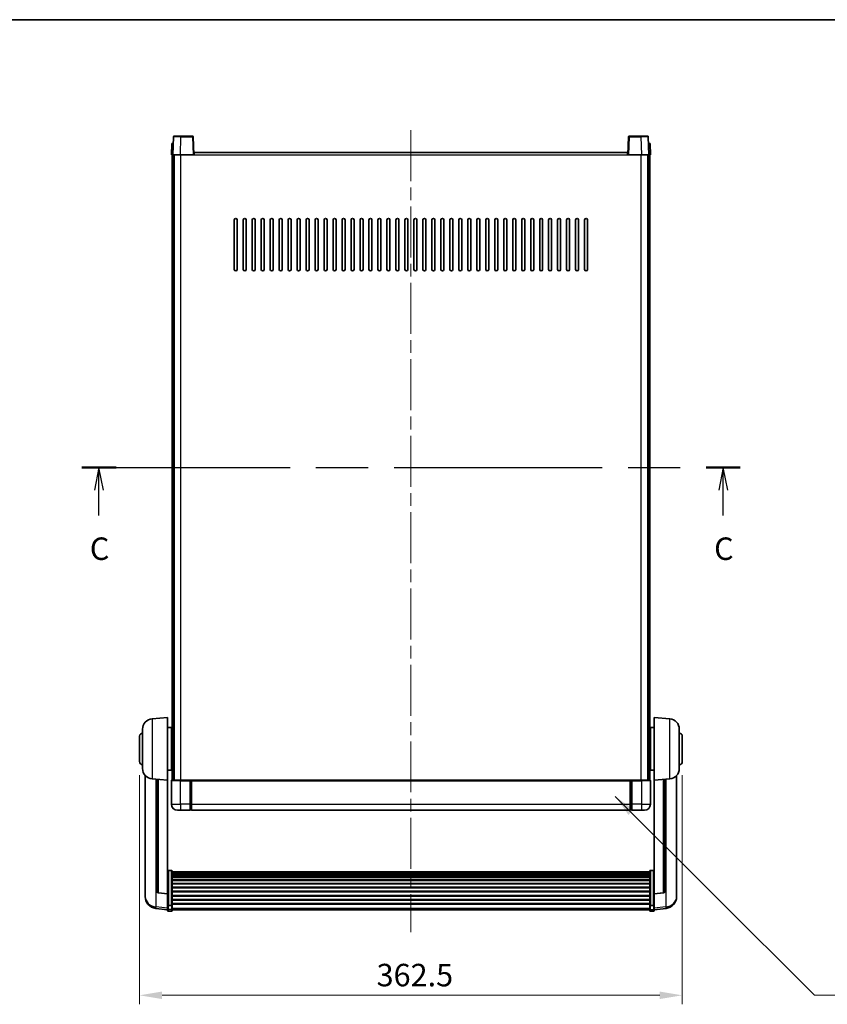
# Model space of a CAD drawing. Units: millimetres. Extents: x 0 to 11604, y 0 to 1686.
# Drawn here: x 2969 to 3508, y 1029 to 1686 of the extents above; entities that cross this region are included whole.
import ezdxf

# ---------------------------------------------------------------- set-up
doc = ezdxf.new("R2010")
doc.units = ezdxf.units.MM
doc.header["$LTSCALE"] = 6
doc.linetypes.add('CHAIN', pattern=[0.3543, 0.2362, -0.0295, 0.0591, -0.0295])
doc.layers.get('Defpoints').update_dxf_attribs({"lineweight": 25})
for name, color, linetype, lineweight in [('Border (ISO)', 7, 'Continuous', 35), ('Centerline (ISO)', 131, 'Continuous', 18), ('Dimension (ISO)', 7, 'Continuous', 18), ('Section Line (ISO)', 7, 'CHAIN', 25), ('Symbol (ISO)', 7, 'Continuous', 18), ('Visible (ISO)', 7, 'Continuous', 35), ('Visible Narrow (ISO)', 7, 'Continuous', 25)]:
    doc.layers.add(name, color=color, linetype=linetype, lineweight=lineweight)
doc.styles.add('Note Text (TK)', font='txt')
doc.dimstyles.new('Default - Method 1b (TK)', dxfattribs={"dimscale": 6, "dimtxt": 2.5, "dimasz": 2.5, "dimexe": 1, "dimexo": 1.5, "dimgap": 1, "dimtad": 1, "dimtoh": 1, "dimrnd": 1e-08, "dimdsep": 46, "dimtxsty": 'Note Text (TK)', "dimcen": 0.09, "dimdle": 5, "dimclrd": 100, "dimclre": 100, "dimclrt": 7, "dimadec": 1, "dimazin": 1, "dimtfac": 1, "dimtmove": 0, "dimatfit": 3, "dimfxl": 1, "dimtolj": 1, "dimlwd": -1, "dimlwe": -1, "dimarcsym": 0})
doc.dimstyles.new('Default - Method 1b (TK)$7', dxfattribs={"dimscale": 6, "dimtxt": 2.5, "dimasz": 2.5, "dimexe": 1, "dimexo": 1.5, "dimgap": 1, "dimtad": 1, "dimtoh": 1, "dimrnd": 1e-08, "dimdsep": 46, "dimtxsty": 'Note Text (TK)', "dimcen": 0.09, "dimdle": 5, "dimclrd": 100, "dimclre": 100, "dimclrt": 7, "dimadec": 1, "dimazin": 1, "dimtfac": 1, "dimtmove": 0, "dimatfit": 3, "dimfxl": 1, "dimtolj": 1, "dimlwd": -1, "dimlwe": -1, "dimarcsym": 0})

# ---------------------------------------------------------------- blocks, each defined once
blk = doc.blocks.new('図面枠 tk図枠')
at = {"layer": 'Border (ISO)'}
blk.add_line((14.5, 289), (405.5, 289), dxfattribs=at)
blk = doc.blocks.new('2dTransSection2')
at = {"layer": 'Section Line (ISO)', "linetype": 'CHAIN', "ltscale": 16.346029}
blk.add_line((123.56, 239.18), (196.85, 239.18), dxfattribs=at)
at = {"layer": 'Section Line (ISO)', "linetype": 'Continuous', "lineweight": 50}
for p, q in [((123.56, 239.18), (127.36, 239.18)), ((193.06, 239.18), (196.85, 239.18))]:
    blk.add_line(p, q, dxfattribs=at)
at = {"layer": 'Section Line (ISO)', "linetype": 'Continuous'}
for p, q in [((125.46, 239.18), (124.96, 236.68)), ((125.46, 236.68), (125.46, 239.18)), ((125.96, 236.68), (125.46, 239.18)), ((194.96, 239.18), (194.46, 236.68)), ((194.96, 236.68), (194.96, 239.18)), ((195.46, 236.68), (194.96, 239.18)), ((125.46, 233.83), (125.46, 236.68)), ((194.96, 233.83), (194.96, 236.68))]:
    blk.add_line(p, q, dxfattribs=at)
at = {"layer": 'Section Line (ISO)', "char_height": 2.5, "attachment_point": 7, "style": 'Note Text (TK)'}
for insert in [(124.44, 228.12), (193.94, 228.12)]:
    blk.add_mtext('C', dxfattribs=dict(at, insert=insert))
blk = doc.blocks.new('*D64')
at = {"layer": 'Defpoints', "color": 0}
for p in [(3048.87, 1190.82), (3411.37, 1190.82), (3411.37, 1034.82)]:
    blk.add_point(p, dxfattribs=at)
at = {"layer": 'Dimension (ISO)', "color": 100}
for p, q in [((3048.87, 1181.82), (3048.87, 1028.82)), ((3411.37, 1181.82), (3411.37, 1028.82)), ((3063.87, 1034.82), (3396.37, 1034.82))]:
    blk.add_line(p, q, dxfattribs=at)
for points in [[(3063.87, 1037.32), (3063.87, 1032.32), (3048.87, 1034.82)], [(3396.37, 1037.32), (3396.37, 1032.32), (3411.37, 1034.82)]]:
    blk.add_solid(points, dxfattribs=at)
at = {"layer": 'Dimension (ISO)', "color": 7, "insert": (3207.19, 1048.32), "char_height": 15, "attachment_point": 4, "style": 'Note Text (TK)'}
blk.add_mtext('\\A1;362.5', dxfattribs=at)

msp = doc.modelspace()

# ---------------------------------------------------------------- linework, layer by layer
at = {"layer": 'Centerline (ISO)', "linetype": 'CHAIN', "ltscale": 23.990969}
msp.add_line((3230.1207, 1612.3164), (3230.1207, 1076.9193), dxfattribs=at)
at = {"layer": 'Visible (ISO)'}
for p, q in [((3071.5403, 1607.8339), (3071.1207, 1595.8164)), ((3072.04, 1608.3164), (3076.5373, 1608.3164)), ((3084.2013, 1608.3164), (3076.5373, 1608.3164)), ((3085.1207, 1595.8164), (3084.701, 1607.8339)), ((3375.5403, 1607.8339), (3375.1207, 1595.8164)), ((3383.704, 1608.3164), (3376.04, 1608.3164)), ((3383.704, 1608.3164), (3388.2013, 1608.3164)), ((3389.1207, 1595.8164), (3388.701, 1607.8339)), ((3070.3826, 1603.3164), (3070.1207, 1595.8164)), ((3070.3826, 1603.3164), (3071.382, 1603.3164)), ((3071.3826, 1603.3164), (3071.382, 1603.3164)), ((3085.3707, 1595.8164), (3085.3707, 1597.3164)), ((3085.3707, 1597.3164), (3374.8707, 1597.3164)), ((3374.8707, 1597.3164), (3374.8707, 1595.8164)), ((3388.8594, 1603.3164), (3388.8588, 1603.3164)), ((3388.8594, 1603.3164), (3389.8588, 1603.3164)), ((3390.1207, 1595.8164), (3389.8588, 1603.3164)), ((3071.1201, 1595.8164), (3070.1207, 1595.8164)), ((3070.6207, 1178.3164), (3070.6207, 1595.8164)), ((3071.1207, 1595.8164), (3071.1201, 1595.8164)), ((3076.1176, 1595.8164), (3071.1207, 1595.8164)), ((3071.6207, 1178.3164), (3071.6207, 1595.8164)), ((3071.8707, 1178.3164), (3071.8707, 1595.8164)), ((3084.621, 1595.8164), (3076.1176, 1595.8164)), ((3085.1207, 1595.8164), (3084.621, 1595.8164)), ((3085.1207, 1595.8164), (3085.3707, 1595.8164)), ((3374.8707, 1595.8164), (3375.1207, 1595.8164)), ((3375.6204, 1595.8164), (3375.1207, 1595.8164)), ((3384.1237, 1595.8164), (3375.6204, 1595.8164)), ((3389.1207, 1595.8164), (3384.1237, 1595.8164)), ((3388.3707, 1178.3164), (3388.3707, 1595.8164)), ((3388.6207, 1178.3164), (3388.6207, 1595.8164)), ((3389.1213, 1595.8164), (3389.1207, 1595.8164)), ((3390.1207, 1595.8164), (3389.1213, 1595.8164)), ((3389.6207, 1178.3164), (3389.6207, 1595.8164)), ((3112.1207, 1519.3164), (3112.1207, 1552.3164)), ((3114.1207, 1552.3164), (3114.1207, 1519.3164)), ((3118.1207, 1519.3164), (3118.1207, 1552.3164)), ((3120.1207, 1552.3164), (3120.1207, 1519.3164)), ((3124.1207, 1519.3164), (3124.1207, 1552.3164)), ((3126.1207, 1552.3164), (3126.1207, 1519.3164)), ((3130.1207, 1519.3164), (3130.1207, 1552.3164)), ((3132.1207, 1552.3164), (3132.1207, 1519.3164)), ((3136.1207, 1519.3164), (3136.1207, 1552.3164)), ((3138.1207, 1552.3164), (3138.1207, 1519.3164)), ((3142.1207, 1519.3164), (3142.1207, 1552.3164)), ((3144.1207, 1552.3164), (3144.1207, 1519.3164)), ((3148.1207, 1519.3164), (3148.1207, 1552.3164)), ((3150.1207, 1552.3164), (3150.1207, 1519.3164)), ((3154.1207, 1519.3164), (3154.1207, 1552.3164)), ((3156.1207, 1552.3164), (3156.1207, 1519.3164)), ((3160.1207, 1519.3164), (3160.1207, 1552.3164)), ((3162.1207, 1552.3164), (3162.1207, 1519.3164)), ((3166.1207, 1519.3164), (3166.1207, 1552.3164)), ((3168.1207, 1552.3164), (3168.1207, 1519.3164)), ((3172.1207, 1519.3164), (3172.1207, 1552.3164)), ((3174.1207, 1552.3164), (3174.1207, 1519.3164)), ((3178.1207, 1519.3164), (3178.1207, 1552.3164)), ((3180.1207, 1552.3164), (3180.1207, 1519.3164)), ((3184.1207, 1519.3164), (3184.1207, 1552.3164)), ((3186.1207, 1552.3164), (3186.1207, 1519.3164)), ((3190.1207, 1519.3164), (3190.1207, 1552.3164)), ((3192.1207, 1552.3164), (3192.1207, 1519.3164)), ((3196.1207, 1519.3164), (3196.1207, 1552.3164)), ((3198.1207, 1552.3164), (3198.1207, 1519.3164)), ((3202.1207, 1519.3164), (3202.1207, 1552.3164)), ((3204.1207, 1552.3164), (3204.1207, 1519.3164)), ((3208.1207, 1519.3164), (3208.1207, 1552.3164)), ((3210.1207, 1552.3164), (3210.1207, 1519.3164)), ((3214.1207, 1519.3164), (3214.1207, 1552.3164)), ((3216.1207, 1552.3164), (3216.1207, 1519.3164)), ((3220.1207, 1519.3164), (3220.1207, 1552.3164)), ((3222.1207, 1552.3164), (3222.1207, 1519.3164)), ((3226.1207, 1519.3164), (3226.1207, 1552.3164)), ((3228.1207, 1552.3164), (3228.1207, 1519.3164)), ((3232.1207, 1519.3164), (3232.1207, 1552.3164)), ((3234.1207, 1552.3164), (3234.1207, 1519.3164)), ((3238.1207, 1519.3164), (3238.1207, 1552.3164)), ((3240.1207, 1552.3164), (3240.1207, 1519.3164)), ((3244.1207, 1519.3164), (3244.1207, 1552.3164)), ((3246.1207, 1552.3164), (3246.1207, 1519.3164)), ((3250.1207, 1519.3164), (3250.1207, 1552.3164)), ((3252.1207, 1552.3164), (3252.1207, 1519.3164)), ((3256.1207, 1519.3164), (3256.1207, 1552.3164)), ((3258.1207, 1552.3164), (3258.1207, 1519.3164)), ((3262.1207, 1519.3164), (3262.1207, 1552.3164)), ((3264.1207, 1552.3164), (3264.1207, 1519.3164)), ((3268.1207, 1519.3164), (3268.1207, 1552.3164)), ((3270.1207, 1552.3164), (3270.1207, 1519.3164)), ((3274.1207, 1519.3164), (3274.1207, 1552.3164)), ((3276.1207, 1552.3164), (3276.1207, 1519.3164)), ((3280.1207, 1519.3164), (3280.1207, 1552.3164)), ((3282.1207, 1552.3164), (3282.1207, 1519.3164)), ((3286.1207, 1519.3164), (3286.1207, 1552.3164)), ((3288.1207, 1552.3164), (3288.1207, 1519.3164)), ((3292.1207, 1519.3164), (3292.1207, 1552.3164)), ((3294.1207, 1552.3164), (3294.1207, 1519.3164)), ((3298.1207, 1519.3164), (3298.1207, 1552.3164)), ((3300.1207, 1552.3164), (3300.1207, 1519.3164)), ((3304.1207, 1519.3164), (3304.1207, 1552.3164)), ((3306.1207, 1552.3164), (3306.1207, 1519.3164)), ((3310.1207, 1519.3164), (3310.1207, 1552.3164)), ((3312.1207, 1552.3164), (3312.1207, 1519.3164)), ((3316.1207, 1519.3164), (3316.1207, 1552.3164)), ((3318.1207, 1552.3164), (3318.1207, 1519.3164)), ((3322.1207, 1519.3164), (3322.1207, 1552.3164)), ((3324.1207, 1552.3164), (3324.1207, 1519.3164)), ((3328.1207, 1519.3164), (3328.1207, 1552.3164)), ((3330.1207, 1552.3164), (3330.1207, 1519.3164)), ((3334.1207, 1519.3164), (3334.1207, 1552.3164)), ((3336.1207, 1552.3164), (3336.1207, 1519.3164)), ((3340.1207, 1519.3164), (3340.1207, 1552.3164)), ((3342.1207, 1552.3164), (3342.1207, 1519.3164)), ((3346.1207, 1519.3164), (3346.1207, 1552.3164)), ((3348.1207, 1552.3164), (3348.1207, 1519.3164)), ((3057.2606, 1219.4101), (3067.6207, 1220.3164)), ((3067.6207, 1220.3164), (3067.6207, 1178.3164)), ((3392.6207, 1178.3164), (3392.6207, 1220.3164)), ((3402.9808, 1219.4101), (3392.6207, 1220.3164)), ((3050.8707, 1186.1962), (3050.8707, 1212.4367)), ((3067.6207, 1213.4664), (3070.1207, 1213.4664)), ((3070.1207, 1185.1664), (3070.1207, 1213.4664)), ((3070.1207, 1211.8164), (3070.6207, 1211.8164)), ((3390.1207, 1211.8164), (3389.6207, 1211.8164)), ((3390.1207, 1213.4664), (3390.1207, 1185.1664)), ((3392.6207, 1213.4664), (3390.1207, 1213.4664)), ((3409.3707, 1212.4367), (3409.3707, 1186.1962)), ((3048.8707, 1190.8164), (3048.8707, 1207.8164)), ((3070.1207, 1206.8164), (3070.6207, 1206.8164)), ((3390.1207, 1206.8164), (3389.6207, 1206.8164)), ((3411.3707, 1207.8164), (3411.3707, 1190.8164)), ((3070.1207, 1191.8164), (3070.6207, 1191.8164)), ((3390.1207, 1191.8164), (3389.6207, 1191.8164)), ((3067.6207, 1185.1664), (3070.1207, 1185.1664)), ((3070.1207, 1186.8164), (3070.6207, 1186.8164)), ((3390.1207, 1186.8164), (3389.6207, 1186.8164)), ((3392.6207, 1185.1664), (3390.1207, 1185.1664)), ((3052.6207, 1181.5661), (3052.6207, 1103.6186)), ((3057.2606, 1179.2228), (3067.6207, 1178.3164)), ((3060.6207, 1178.9289), (3060.6207, 1104.1923)), ((3067.6207, 1102.6015), (3067.6207, 1178.3164)), ((3070.1207, 1178.0664), (3070.1207, 1162.3164)), ((3070.3707, 1178.3164), (3076.1207, 1178.3164)), ((3082.6207, 1178.3164), (3076.1207, 1178.3164)), ((3082.6207, 1178.3164), (3082.6207, 1178.0664)), ((3082.6207, 1178.3164), (3083.3707, 1178.3164)), ((3082.6207, 1162.3164), (3082.6207, 1178.0664)), ((3083.3707, 1178.3164), (3083.6207, 1178.3164)), ((3083.6207, 1178.3164), (3376.6207, 1178.3164)), ((3083.6207, 1178.0164), (3083.6207, 1178.3164)), ((3083.6207, 1178.0164), (3083.6207, 1162.3164)), ((3376.6207, 1178.3164), (3376.6207, 1178.0164)), ((3376.6207, 1178.3164), (3376.8707, 1178.3164)), ((3376.6207, 1162.3164), (3376.6207, 1178.0164)), ((3376.8707, 1178.3164), (3377.6207, 1178.3164)), ((3384.1207, 1178.3164), (3377.6207, 1178.3164)), ((3377.6207, 1178.0664), (3377.6207, 1178.3164)), ((3377.6207, 1178.0664), (3377.6207, 1162.3164)), ((3384.1207, 1178.3164), (3389.8707, 1178.3164)), ((3390.1207, 1162.3164), (3390.1207, 1178.0664)), ((3402.9808, 1179.2228), (3392.6207, 1178.3164)), ((3392.6207, 1178.3164), (3392.6207, 1102.6015)), ((3399.6207, 1104.1923), (3399.6207, 1178.9289)), ((3407.6207, 1103.6186), (3407.6207, 1181.5661)), ((3076.1207, 1158.3164), (3074.1207, 1158.3164)), ((3076.1207, 1158.3164), (3082.6207, 1158.3164)), ((3082.6207, 1162.3164), (3082.6207, 1158.3164)), ((3083.3707, 1158.6164), (3082.6207, 1158.6164)), ((3083.6207, 1158.3164), (3083.6207, 1162.3164)), ((3083.6207, 1158.3164), (3376.6207, 1158.3164)), ((3376.6207, 1162.3164), (3376.6207, 1158.3164)), ((3376.8707, 1158.6164), (3377.6207, 1158.6164)), ((3377.6207, 1158.3164), (3377.6207, 1162.3164)), ((3377.6207, 1158.3164), (3384.1207, 1158.3164)), ((3386.1207, 1158.3164), (3384.1207, 1158.3164)), ((3070.1207, 1118.1802), (3068.1207, 1118.1802)), ((3070.6207, 1117.6616), (3070.6207, 1095.1449)), ((3070.6207, 1117.3131), (3389.6207, 1117.3131)), ((3389.6207, 1095.1449), (3389.6207, 1117.6616)), ((3390.1207, 1118.1802), (3392.1207, 1118.1802)), ((3070.6207, 1117.0415), (3389.6207, 1117.0415)), ((3070.6207, 1116.5903), (3389.6207, 1116.5903)), ((3070.6207, 1116.2801), (3389.6207, 1116.2801)), ((3070.6207, 1115.4102), (3389.6207, 1115.4102)), ((3070.6207, 1115.0637), (3389.6207, 1115.0637)), ((3070.6207, 1113.8085), (3389.6207, 1113.8085)), ((3070.6207, 1113.4294), (3389.6207, 1113.4294)), ((3070.6207, 1111.8339), (3389.6207, 1111.8339)), ((3070.6207, 1111.4267), (3389.6207, 1111.4267)), ((3070.6207, 1109.5464), (3389.6207, 1109.5464)), ((3070.6207, 1109.1164), (3389.6207, 1109.1164)), ((3070.6207, 1107.0156), (3389.6207, 1107.0156)), ((3070.6207, 1106.5689), (3389.6207, 1106.5689)), ((3070.6207, 1104.3183), (3389.6207, 1104.3183)), ((3052.6207, 1101.8337), (3052.6207, 1102.5922)), ((3052.6207, 1101.8337), (3052.6207, 1100.7977)), ((3067.6207, 1102.4755), (3061.5032, 1103.1992)), ((3067.6207, 1102.6015), (3067.6207, 1102.4755)), ((3067.6207, 1102.4755), (3067.6207, 1095.8816)), ((3070.6207, 1103.8615), (3389.6207, 1103.8615)), ((3070.6207, 1101.5364), (3389.6207, 1101.5364)), ((3070.6207, 1101.0764), (3389.6207, 1101.0764)), ((3070.6207, 1098.7514), (3389.6207, 1098.7514)), ((3070.6207, 1098.2946), (3389.6207, 1098.2946)), ((3392.6207, 1102.4755), (3398.7381, 1103.1992)), ((3392.6207, 1102.4755), (3392.6207, 1102.6015)), ((3392.6207, 1095.8816), (3392.6207, 1102.4755)), ((3407.6207, 1102.5922), (3407.6207, 1101.8337)), ((3407.6207, 1100.7977), (3407.6207, 1101.8337)), ((3067.6207, 1091.9041), (3059.6713, 1092.8542)), ((3067.6207, 1095.1449), (3067.6207, 1095.8816)), ((3067.6207, 1095.1449), (3067.6207, 1092.5581)), ((3067.6207, 1091.4193), (3067.6207, 1092.5581)), ((3070.1207, 1094.7975), (3068.1207, 1094.7975)), ((3070.6207, 1096.044), (3389.6207, 1096.044)), ((3070.6207, 1095.6146), (3389.6207, 1095.6146)), ((3070.6207, 1092.5581), (3070.6207, 1095.1449)), ((3070.6207, 1092.5581), (3070.6207, 1091.4193)), ((3070.6207, 1091.9193), (3389.6207, 1091.9193)), ((3389.6207, 1095.1449), (3389.6207, 1092.5581)), ((3389.6207, 1091.4193), (3389.6207, 1092.5581)), ((3390.1207, 1094.7975), (3392.1207, 1094.7975)), ((3392.6207, 1095.8816), (3392.6207, 1095.1449)), ((3392.6207, 1092.5581), (3392.6207, 1095.1449)), ((3392.6207, 1091.9041), (3400.57, 1092.8542)), ((3392.6207, 1092.5581), (3392.6207, 1091.4193)), ((3070.1207, 1090.9193), (3068.1207, 1090.9193)), ((3390.1207, 1090.9193), (3392.1207, 1090.9193))]:
    msp.add_line(p, q, dxfattribs=at)
for centre, radius, start, end in [((3072.04, 1607.8164), 0.5, 90, 178), ((3084.2013, 1607.8164), 0.5, 2, 90), ((3376.04, 1607.8164), 0.5, 90, 178), ((3388.2013, 1607.8164), 0.5, 2, 90), ((3113.1207, 1552.3164), 1, 0, 180), ((3119.1207, 1552.3164), 1, 0, 180), ((3125.1207, 1552.3164), 1, 0, 180), ((3131.1207, 1552.3164), 1, 0, 180), ((3137.1207, 1552.3164), 1, 0, 180), ((3143.1207, 1552.3164), 1, 0, 180), ((3149.1207, 1552.3164), 1, 0, 180), ((3155.1207, 1552.3164), 1, 0, 180), ((3161.1207, 1552.3164), 1, 0, 180), ((3167.1207, 1552.3164), 1, 0, 180), ((3173.1207, 1552.3164), 1, 0, 180), ((3179.1207, 1552.3164), 1, 0, 180), ((3185.1207, 1552.3164), 1, 0, 180), ((3191.1207, 1552.3164), 1, 0, 180), ((3197.1207, 1552.3164), 1, 0, 180), ((3203.1207, 1552.3164), 1, 0, 180), ((3209.1207, 1552.3164), 1, 0, 180), ((3215.1207, 1552.3164), 1, 0, 180), ((3221.1207, 1552.3164), 1, 0, 180), ((3227.1207, 1552.3164), 1, 0, 180), ((3233.1207, 1552.3164), 1, 0, 180), ((3239.1207, 1552.3164), 1, 0, 180), ((3245.1207, 1552.3164), 1, 0, 180), ((3251.1207, 1552.3164), 1, 0, 180), ((3257.1207, 1552.3164), 1, 0, 180), ((3263.1207, 1552.3164), 1, 0, 180), ((3269.1207, 1552.3164), 1, 0, 180), ((3275.1207, 1552.3164), 1, 0, 180), ((3281.1207, 1552.3164), 1, 0, 180), ((3287.1207, 1552.3164), 1, 0, 180), ((3293.1207, 1552.3164), 1, 0, 180), ((3299.1207, 1552.3164), 1, 0, 180), ((3305.1207, 1552.3164), 1, 0, 180), ((3311.1207, 1552.3164), 1, 0, 180), ((3317.1207, 1552.3164), 1, 0, 180), ((3323.1207, 1552.3164), 1, 0, 180), ((3329.1207, 1552.3164), 1, 0, 180), ((3335.1207, 1552.3164), 1, 0, 180), ((3341.1207, 1552.3164), 1, 0, 180), ((3347.1207, 1552.3164), 1, 0, 180), ((3113.1207, 1519.3164), 1, 180.0000009, 359.9999991), ((3119.1207, 1519.3164), 1, 180.0000009, 359.9999991), ((3125.1207, 1519.3164), 1, 180.0000009, 359.9999991), ((3131.1207, 1519.3164), 1, 180.0000009, 359.9999991), ((3137.1207, 1519.3164), 1, 180.0000009, 359.9999991), ((3143.1207, 1519.3164), 1, 180.0000009, 359.9999991), ((3149.1207, 1519.3164), 1, 180.0000009, 359.9999991), ((3155.1207, 1519.3164), 1, 180.0000009, 359.9999991), ((3161.1207, 1519.3164), 1, 180.0000009, 359.9999991), ((3167.1207, 1519.3164), 1, 180.0000009, 359.9999991), ((3173.1207, 1519.3164), 1, 180.0000009, 359.9999991), ((3179.1207, 1519.3164), 1, 180.0000009, 359.9999991), ((3185.1207, 1519.3164), 1, 180.0000009, 359.9999991), ((3191.1207, 1519.3164), 1, 180.0000009, 359.9999991), ((3197.1207, 1519.3164), 1, 180.0000009, 359.9999991), ((3203.1207, 1519.3164), 1, 180.0000009, 359.9999991), ((3209.1207, 1519.3164), 1, 180.0000009, 359.9999991), ((3215.1207, 1519.3164), 1, 180.0000009, 359.9999991), ((3221.1207, 1519.3164), 1, 180.0000009, 359.9999991), ((3227.1207, 1519.3164), 1, 180.0000009, 359.9999991), ((3233.1207, 1519.3164), 1, 180.0000009, 359.9999991), ((3239.1207, 1519.3164), 1, 180.0000009, 359.9999991), ((3245.1207, 1519.3164), 1, 180.0000009, 359.9999991), ((3251.1207, 1519.3164), 1, 180.0000009, 359.9999991), ((3257.1207, 1519.3164), 1, 180.0000009, 359.9999991), ((3263.1207, 1519.3164), 1, 180.0000009, 359.9999991), ((3269.1207, 1519.3164), 1, 180.0000009, 359.9999991), ((3275.1207, 1519.3164), 1, 180.0000009, 359.9999991), ((3281.1207, 1519.3164), 1, 180.0000009, 359.9999991), ((3287.1207, 1519.3164), 1, 180.0000009, 359.9999991), ((3293.1207, 1519.3164), 1, 180.0000009, 359.9999991), ((3299.1207, 1519.3164), 1, 180.0000009, 359.9999991), ((3305.1207, 1519.3164), 1, 180.0000009, 359.9999991), ((3311.1207, 1519.3164), 1, 180.0000009, 359.9999991), ((3317.1207, 1519.3164), 1, 180.0000009, 359.9999991), ((3323.1207, 1519.3164), 1, 180.0000009, 359.9999991), ((3329.1207, 1519.3164), 1, 180.0000009, 359.9999991), ((3335.1207, 1519.3164), 1, 180.0000009, 359.9999991), ((3341.1207, 1519.3164), 1, 180.0000009, 359.9999991), ((3347.1207, 1519.3164), 1, 180.0000009, 359.9999991), ((3057.8707, 1212.4367), 7, 95, 180), ((3402.3707, 1212.4367), 7, 0, 85), ((3050.8707, 1207.8164), 2, 90, 180), ((3409.3707, 1207.8164), 2, 0, 90), ((3050.8707, 1190.8164), 2, 180, 270), ((3409.3707, 1190.8164), 2, 270, 0), ((3057.8707, 1186.1962), 7, 180, 265), ((3402.3707, 1186.1962), 7, 275, 0), ((3070.3707, 1178.0664), 0.25, 90, 180), ((3389.8707, 1178.0664), 0.25, 0, 90), ((3074.1207, 1162.3164), 4, 180, 270), ((3083.3707, 1158.8664), 0.25, 270, 0), ((3376.8707, 1158.8664), 0.25, 180, 270), ((3386.1207, 1162.3164), 4, 270, 0), ((3061.6207, 1104.1923), 1, 180, 263.2530935), ((3398.6207, 1104.1923), 1, 276.7469065, 0), ((3060.6207, 1100.7977), 8, 180, 263.1848065), ((3399.6207, 1100.7977), 8, 276.8151935, 0), ((3068.1207, 1091.4193), 0.5, 180, 270), ((3070.1207, 1091.4193), 0.5, 270, 0), ((3390.1207, 1091.4193), 0.5, 180, 270), ((3392.1207, 1091.4193), 0.5, 270, 0)]:
    msp.add_arc(centre, radius, start, end, dxfattribs=at)
for points, knots in [([(3067.6207, 1117.6616), (3067.6207, 1117.6627), (3067.6207, 1117.6638), (3067.6209, 1117.7024), (3067.625, 1117.7398), (3067.641, 1117.813), (3067.6528, 1117.8486), (3067.6956, 1117.943), (3067.7342, 1117.9978), (3067.8281, 1118.0872), (3067.8816, 1118.1218), (3067.9977, 1118.1683), (3068.0588, 1118.1802), (3068.1207, 1118.1802)], [-0.0809227639, -0.0809227639, -0.0809227639, -0.0809227639, -0.0805886357, -0.0805886357, -0.0691479127, -0.0691479127, -0.0577655589, -0.0577655589, -0.0376220805, -0.0376220805, -0.0185556094, -0.0185556094, 0, 0, 0, 0]), ([(3070.1207, 1118.1802), (3070.1825, 1118.1802), (3070.2436, 1118.1683), (3070.3597, 1118.1218), (3070.4132, 1118.0872), (3070.5071, 1117.9978), (3070.5457, 1117.943), (3070.5885, 1117.8486), (3070.6003, 1117.813), (3070.6163, 1117.7398), (3070.6204, 1117.7024), (3070.6207, 1117.6638), (3070.6207, 1117.6627), (3070.6207, 1117.6616)], [-0.0807455701, -0.0807455701, -0.0807455701, -0.0807455701, -0.0621538264, -0.0621538264, -0.0430502261, -0.0430502261, -0.0228675214, -0.0228675214, -0.011463002, -0.011463002, 0, 0, 0.0003347789, 0.0003347789, 0.0003347789, 0.0003347789]), ([(3389.6207, 1117.6616), (3389.6207, 1117.6627), (3389.6207, 1117.6638), (3389.6209, 1117.7024), (3389.625, 1117.7398), (3389.641, 1117.813), (3389.6528, 1117.8486), (3389.6956, 1117.943), (3389.7342, 1117.9978), (3389.8281, 1118.0872), (3389.8816, 1118.1218), (3389.9977, 1118.1683), (3390.0588, 1118.1802), (3390.1207, 1118.1802)], [-0.0809227639, -0.0809227639, -0.0809227639, -0.0809227639, -0.0805886357, -0.0805886357, -0.0691479127, -0.0691479127, -0.0577655589, -0.0577655589, -0.0376220805, -0.0376220805, -0.0185556094, -0.0185556094, 0, 0, 0, 0]), ([(3392.6207, 1117.6616), (3392.6207, 1117.6627), (3392.6207, 1117.6638), (3392.6204, 1117.7024), (3392.6163, 1117.7398), (3392.6003, 1117.813), (3392.5885, 1117.8486), (3392.5457, 1117.943), (3392.5071, 1117.9978), (3392.4132, 1118.0872), (3392.3597, 1118.1218), (3392.2436, 1118.1683), (3392.1825, 1118.1802), (3392.1207, 1118.1802)], [-0.0003347789, -0.0003347789, -0.0003347789, -0.0003347789, 0, 0, 0.011463002, 0.011463002, 0.0228675214, 0.0228675214, 0.0430502261, 0.0430502261, 0.0621538264, 0.0621538264, 0.0807455701, 0.0807455701, 0.0807455701, 0.0807455701]), ([(3052.6207, 1103.6186), (3052.6207, 1103.5416), (3052.621, 1103.4663), (3052.624, 1102.9809), (3052.6303, 1102.6344), (3052.6303, 1102.1372), (3052.624, 1101.9513), (3052.621, 1101.8538), (3052.6207, 1101.8422), (3052.6207, 1101.8337)], [4.535339596, 4.535339596, 4.535339596, 4.535339596, 4.561894963, 4.561894963, 4.711051305, 4.711051305, 4.860207647, 4.860207647, 4.886763014, 4.886763014, 4.886763014, 4.886763014]), ([(3052.6207, 1102.5922), (3052.6207, 1102.6464), (3052.621, 1102.7033), (3052.6222, 1102.8564), (3052.6232, 1102.9566), (3052.6243, 1103.0617)], [4.5353395957, 4.5353395957, 4.5353395957, 4.5353395957, 4.5618949629, 4.5618949629, 4.6038245845, 4.6038245845, 4.6038245845, 4.6038245845]), ([(3407.6207, 1101.8337), (3407.6207, 1101.8422), (3407.6204, 1101.8538), (3407.6173, 1101.9513), (3407.611, 1102.1372), (3407.611, 1102.6344), (3407.6173, 1102.9809), (3407.6204, 1103.4663), (3407.6207, 1103.5416), (3407.6207, 1103.6186)], [4.535339596, 4.535339596, 4.535339596, 4.535339596, 4.561894963, 4.561894963, 4.711051305, 4.711051305, 4.860207647, 4.860207647, 4.886763014, 4.886763014, 4.886763014, 4.886763014]), ([(3407.617, 1103.0617), (3407.6181, 1102.9566), (3407.6192, 1102.8564), (3407.6204, 1102.7033), (3407.6207, 1102.6464), (3407.6207, 1102.5922)], [4.818278025, 4.818278025, 4.818278025, 4.818278025, 4.8602076466, 4.8602076466, 4.8867630138, 4.8867630138, 4.8867630138, 4.8867630138]), ([(3067.6207, 1095.1449), (3067.6207, 1095.1442), (3067.6207, 1095.1435), (3067.6209, 1095.1177), (3067.625, 1095.0927), (3067.641, 1095.0438), (3067.6528, 1095.02), (3067.6956, 1094.9568), (3067.7342, 1094.92), (3067.8281, 1094.86), (3067.8816, 1094.8368), (3067.9977, 1094.8055), (3068.0588, 1094.7975), (3068.1207, 1094.7975)], [-0.0003347789, -0.0003347789, -0.0003347789, -0.0003347789, 0, 0, 0.011463002, 0.011463002, 0.0228675214, 0.0228675214, 0.0430502261, 0.0430502261, 0.0621538264, 0.0621538264, 0.0807455701, 0.0807455701, 0.0807455701, 0.0807455701]), ([(3070.6207, 1095.1449), (3070.6207, 1095.1442), (3070.6207, 1095.1435), (3070.6204, 1095.1177), (3070.6163, 1095.0927), (3070.6003, 1095.0438), (3070.5885, 1095.02), (3070.5457, 1094.9568), (3070.5071, 1094.92), (3070.4132, 1094.86), (3070.3597, 1094.8368), (3070.2436, 1094.8055), (3070.1825, 1094.7975), (3070.1207, 1094.7975)], [-0.0809227639, -0.0809227639, -0.0809227639, -0.0809227639, -0.0805886357, -0.0805886357, -0.0691479127, -0.0691479127, -0.0577655589, -0.0577655589, -0.0376220805, -0.0376220805, -0.0185556094, -0.0185556094, 0, 0, 0, 0]), ([(3390.1207, 1094.7975), (3390.0588, 1094.7975), (3389.9977, 1094.8055), (3389.8816, 1094.8368), (3389.8281, 1094.86), (3389.7342, 1094.92), (3389.6956, 1094.9568), (3389.6528, 1095.02), (3389.641, 1095.0438), (3389.625, 1095.0927), (3389.6209, 1095.1177), (3389.6207, 1095.1435), (3389.6207, 1095.1442), (3389.6207, 1095.1449)], [-0.0807455701, -0.0807455701, -0.0807455701, -0.0807455701, -0.0621538264, -0.0621538264, -0.0430502261, -0.0430502261, -0.0228675214, -0.0228675214, -0.011463002, -0.011463002, 0, 0, 0.0003347789, 0.0003347789, 0.0003347789, 0.0003347789]), ([(3392.6207, 1095.1449), (3392.6207, 1095.1442), (3392.6207, 1095.1435), (3392.6204, 1095.1177), (3392.6163, 1095.0927), (3392.6003, 1095.0438), (3392.5885, 1095.02), (3392.5457, 1094.9568), (3392.5071, 1094.92), (3392.4132, 1094.86), (3392.3597, 1094.8368), (3392.2436, 1094.8055), (3392.1825, 1094.7975), (3392.1207, 1094.7975)], [-0.0809227639, -0.0809227639, -0.0809227639, -0.0809227639, -0.0805886357, -0.0805886357, -0.0691479127, -0.0691479127, -0.0577655589, -0.0577655589, -0.0376220805, -0.0376220805, -0.0185556094, -0.0185556094, 0, 0, 0, 0])]:
    msp.add_open_spline(points, degree=3, knots=knots, dxfattribs=at)
at = {"layer": 'Visible Narrow (ISO)'}
for p, q in [((3076.1176, 1595.8164), (3076.5373, 1607.8339)), ((3076.5373, 1607.8339), (3076.5373, 1608.3164)), ((3076.5373, 1607.8339), (3084.2013, 1607.8339)), ((3084.2013, 1608.3164), (3084.2013, 1607.8339)), ((3084.2013, 1607.8339), (3084.621, 1595.8164)), ((3375.6204, 1595.8164), (3376.04, 1607.8339)), ((3376.04, 1607.8339), (3376.04, 1608.3164)), ((3376.04, 1607.8339), (3383.704, 1607.8339)), ((3383.704, 1607.8339), (3383.704, 1608.3164)), ((3383.704, 1607.8339), (3384.1237, 1595.8164)), ((3071.1201, 1595.8164), (3071.382, 1603.3164)), ((3388.8594, 1603.3164), (3389.1213, 1595.8164)), ((3076.3707, 1178.3164), (3076.3707, 1595.8164)), ((3085.3707, 1595.8164), (3374.8707, 1595.8164)), ((3383.8707, 1178.3164), (3383.8707, 1595.8164)), ((3057.2606, 1219.4101), (3057.2606, 1179.2228)), ((3402.9808, 1179.2228), (3402.9808, 1219.4101)), ((3059.9234, 1093.8958), (3059.9234, 1178.9899)), ((3061.5335, 1103.3217), (3061.5335, 1178.849)), ((3076.1207, 1178.0664), (3070.1207, 1178.0664)), ((3076.1207, 1178.0664), (3076.1207, 1178.3164)), ((3076.1207, 1178.0664), (3082.6207, 1178.0664)), ((3076.1207, 1162.3164), (3076.1207, 1178.0664)), ((3083.3707, 1178.3164), (3083.3707, 1162.3164)), ((3083.6207, 1178.0164), (3376.6207, 1178.0164)), ((3376.8707, 1162.3164), (3376.8707, 1178.3164)), ((3377.6207, 1178.0664), (3384.1207, 1178.0664)), ((3384.1207, 1178.0664), (3384.1207, 1178.3164)), ((3390.1207, 1178.0664), (3384.1207, 1178.0664)), ((3384.1207, 1178.0664), (3384.1207, 1162.3164)), ((3398.7078, 1178.849), (3398.7078, 1103.3217)), ((3400.3179, 1178.9899), (3400.3179, 1093.8958)), ((3070.1207, 1162.3164), (3076.1207, 1162.3164)), ((3082.6207, 1162.3164), (3076.1207, 1162.3164)), ((3076.1207, 1162.3164), (3076.1207, 1158.3164)), ((3083.3707, 1162.3164), (3082.6207, 1162.3164)), ((3083.6207, 1162.3164), (3083.3707, 1162.3164)), ((3083.3707, 1158.6164), (3083.3707, 1162.3164)), ((3083.6207, 1162.3164), (3376.6207, 1162.3164)), ((3376.6207, 1162.3164), (3376.8707, 1162.3164)), ((3376.8707, 1162.3164), (3376.8707, 1158.6164)), ((3376.8707, 1162.3164), (3377.6207, 1162.3164)), ((3384.1207, 1162.3164), (3377.6207, 1162.3164)), ((3384.1207, 1162.3164), (3390.1207, 1162.3164)), ((3384.1207, 1162.3164), (3384.1207, 1158.3164)), ((3068.1207, 1118.1802), (3068.1207, 1094.7975)), ((3070.1207, 1094.7975), (3070.1207, 1118.1802)), ((3390.1207, 1118.1802), (3390.1207, 1094.7975)), ((3392.1207, 1094.7975), (3392.1207, 1118.1802)), ((3067.6207, 1102.6015), (3061.5335, 1103.3217)), ((3398.7078, 1103.3217), (3392.6207, 1102.6015)), ((3067.6207, 1092.9759), (3059.9234, 1093.8958)), ((3068.1207, 1092.1251), (3068.1207, 1094.7975)), ((3068.1207, 1092.1251), (3068.1207, 1090.9193)), ((3070.1207, 1092.1251), (3068.1207, 1092.1251)), ((3070.1207, 1094.7975), (3070.1207, 1092.1251)), ((3070.1207, 1090.9193), (3070.1207, 1092.1251)), ((3070.6207, 1092.9911), (3389.6207, 1092.9911)), ((3390.1207, 1092.1251), (3390.1207, 1094.7975)), ((3390.1207, 1092.1251), (3390.1207, 1090.9193)), ((3390.1207, 1092.1251), (3392.1207, 1092.1251)), ((3392.1207, 1094.7975), (3392.1207, 1092.1251)), ((3392.1207, 1090.9193), (3392.1207, 1092.1251)), ((3400.3179, 1093.8958), (3392.6207, 1092.9759))]:
    msp.add_line(p, q, dxfattribs=at)
for centre, major_axis, ratio, start_param, end_param in [((3076.5428, 1607.8164), (5.0024, -0.0174), 0.00348438, 1.5719048, 3.14148316), ((3084.2013, 1607.8164), (0.4997, 0.0174), 0.03487826, 0, 1.56957835), ((3376.04, 1607.8164), (-0.4997, 0.0174), 0.03487826, 4.71360696, 6.28318531), ((3383.6986, 1607.8164), (5.0024, 0.0174), 0.00348438, 0.00010951, 1.56968786), ((3061.6207, 1104.1923), (-1, 0), 0.87395333, 0, 1.48352986), ((3398.6207, 1104.1923), (1, 0), 0.87395333, 4.79965544, 6.28318531), ((3060.6207, 1100.7977), (-8, 0), 0.8660254, 0, 1.48352986), ((3061.6207, 1104.1923), (-0.1175, -0.9931), 0.03247717, 0, 0.50569546), ((3398.6207, 1104.1923), (0.1175, -0.9931), 0.03247717, 5.77748985, 6.28318531), ((3399.6207, 1100.7977), (8, 0), 0.8660254, 4.79965544, 6.28318531), ((3060.6207, 1100.7977), (-0.9493, -7.9435), 0.03178074, 0, 0.52169351), ((3068.1207, 1092.5581), (-0.5, 0), 0.8660254, 0, 1.57079633), ((3070.1207, 1092.5581), (0.5, 0), 0.8660254, 4.71238898, 6.28318531), ((3390.1207, 1092.5581), (-0.5, 0), 0.8660254, 0, 1.57079633), ((3392.1207, 1092.5581), (0.5, 0), 0.8660254, 4.71238898, 6.28318531), ((3399.6207, 1100.7977), (0.9493, -7.9435), 0.03178074, 5.7614918, 6.28318531)]:
    msp.add_ellipse(centre, major_axis=major_axis, ratio=ratio, start_param=start_param, end_param=end_param, dxfattribs=at)

# ---------------------------------------------------------------- block references
at = {"xscale": 6, "yscale": 6, "zscale": 6}
msp.add_blockref('図面枠 tk図枠', (2269, -48), dxfattribs=at)
at = {"layer": 'Section Line (ISO)', "xscale": 6, "yscale": 6, "zscale": 6}
msp.add_blockref('2dTransSection2', (2269, -48), dxfattribs=at)

# ---------------------------------------------------------------- dimensions: what is measured, and where the dimension line sits
at = {"layer": 'Dimension (ISO)', "color": 100}
dim = msp.add_linear_dim(base=(3411.3707, 1034.8164), p1=(3048.8707, 1190.8164), p2=(3411.3707, 1190.8164), angle=180, dimstyle='Default - Method 1b (TK)', override={"dimscale": 0, "dimtxt": 15, "dimasz": 15, "dimexe": 6, "dimexo": 9, "dimgap": 6, "dimtoh": 0, "dimdec": 2, "dimcen": 0.54, "dimtol": 0, "dimlim": 0, "dimtp": 0, "dimtm": 0, "dimtdec": 2, "dimtofl": 0, "dimatfit": 1}, dxfattribs=at)
dim.commit()
dim.dimension.update_dxf_attribs({"geometry": '*D64', "text_midpoint": (3230.1207, 1034.8164), "dimtype": 160})

# ---------------------------------------------------------------- leaders
at = {"layer": 'Symbol (ISO)', "color": 100, "annotation_type": 0, "has_hookline": 1, "hookline_direction": 0, "text_width": 296.0795}
msp.add_leader([(3366.5554, 1167.5951), (3499.7319, 1034.9395), (3514.7319, 1034.9395)], dimstyle='Default - Method 1b (TK)$7', override={"dimscale": 0, "dimtxt": 15, "dimasz": 15, "dimgap": 0, "dimtad": 1}, dxfattribs=at)

doc.saveas('drawing.dxf')
